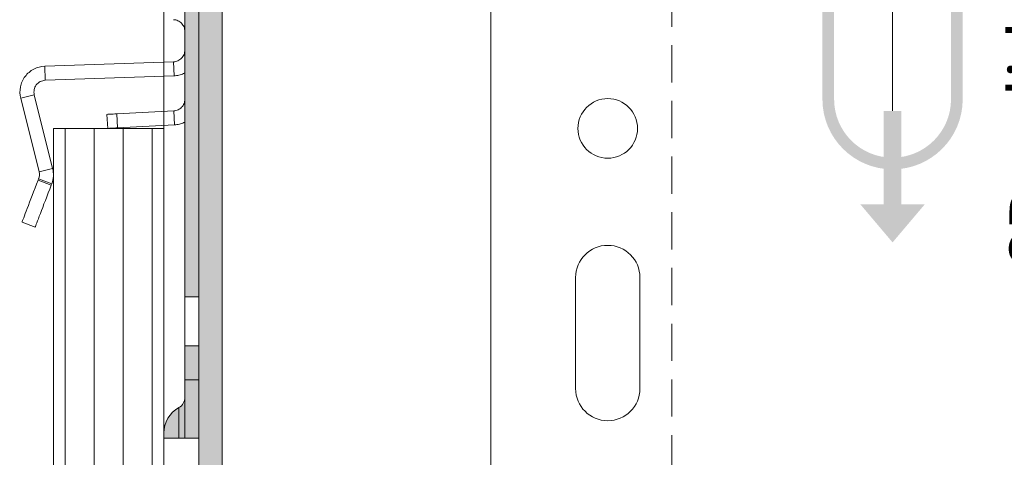
# Model space of a CAD drawing. Units: millimetres. Extents: x -1600 to 2308, y 1557 to 4214.
# Drawn here: x -713 to -629, y 3874 to 3911 of the extents above; entities that cross this region are included whole.
import ezdxf

# ---------------------------------------------------------------- set-up
doc = ezdxf.new("R2010")
doc.units = ezdxf.units.MM
doc.linetypes.add('VERDECKT2', pattern=[4.762499999999999, 3.175, -1.5875])
doc.layers.add('70%', color=7, linetype='Continuous', transparency=0.7)
for name, color, linetype, lineweight in [('Bemaßung', 250, 'Continuous', 13), ('Gleitpunkt', 5, 'Continuous', 13), ('Schmale Strichlierte  Volllinie', 7, 'VERDECKT2', 13), ('Schmale Volllinie', 7, 'Continuous', 13), ('Schmale Volllinie_Blau', 5, 'Continuous', 13), ('Schmale Volllinie_Grau', 252, 'Continuous', 13), ('Text', 7, 'Continuous', 13)]:
    doc.layers.add(name, color=color, linetype=linetype, lineweight=lineweight)
doc.layers.add('Schraffur blau 80 %', color=5, linetype='Continuous', lineweight=13, transparency=0.65)
doc.styles.get("Standard").update_dxf_attribs({"font": 'arial.ttf'})

# ---------------------------------------------------------------- blocks, each defined once
blk = doc.blocks.new('HH_FOX-VT')
at = {"layer": 'Schmale Strichlierte  Volllinie'}
blk.add_line((-53.24509799839961, -150), (-53.24509799839961, 0), dxfattribs=at)
at = {"layer": 'Schmale Volllinie'}
for p, q in [((-68.70440673500798, 0), (-68.70440673500798, -150)), ((-61.46440673500274, -104.75), (-61.46440673500274, -95.25)), ((-55.96440673500274, -95.25), (-55.96440673500274, -104.75))]:
    blk.add_line(p, q, dxfattribs=at)
blk.add_circle((-58.71440673500274, -82.5), 2.55, dxfattribs=at)
for centre, start, end in [((-58.71440673500274, -95.25), 0, 180), ((-58.71440673500274, -104.75), 180, 0)]:
    blk.add_arc(centre, 2.75, start, end, dxfattribs=at)
blk = doc.blocks.new('FOX-VT 220 L11_Ansicht Gleitpunkt')
at = {"layer": 'Schmale Volllinie_Grau'}
blk.add_blockref('HH_FOX-VT', (-605.83624843902, 3264.953904534591), dxfattribs=at)
blk = doc.blocks.new('clamps-stainless steel-schnitt')
at = {"layer": '70%', "lineweight": 5}
h = blk.add_hatch(color=256, dxfattribs=at)
h.dxf.hatch_style = 1
edge = h.paths.add_edge_path()
edge.add_line((0, -28.99999916553497), (-1.200000056996942, -28.99999916553497))
edge.add_line((-1.200000056996942, -28.99999916553497), (-1.200000056996942, -34))
edge.add_spline(control_points=[(-1.200000000000273, -34), (-1.200000000000273, -34), (-1.20000001900118, -34), (-1.200000057002221, -34)], knot_values=[0, 0, 0, 0, 0.0003171699110777625, 0.0003171699110777625, 0.0003171699110777625, 0.0003171699110777625], degree=3, periodic=0)
edge.add_line((-1.200000000000273, -34), (0, -34.00000184774399))
edge.add_line((0, -34.00000184774399), (0, -28.99999916553497))
h.paths.add_polyline_path([(0, 34.00000184774399), (-1.200000056996942, 34.00000184774399), (-1.200000056996942, 28.99999916553497), (0, 28.99999916553497)])
edge = h.paths.add_edge_path()
edge.add_spline(control_points=[(-1.714285714285779, 34), (-1.916351962834597, 34), (-2.104826967326971, 34), (-2.430653050844285, 34), (-2.570270832415645, 34), (-2.738195266099865, 34), (-2.78682709613804, 34), (-2.869567020320574, 34), (-2.900882679295592, 34), (-2.977157577088292, 34), (-3, 34), (-3, 34)], knot_values=[0, 0, 0, 0, 0.2499999999999975, 0.2499999999999975, 0.499999999999995, 0.499999999999995, 0.6249999999999953, 0.6249999999999953, 0.7499999999999956, 0.7499999999999956, 1, 1, 1, 1], degree=3, periodic=0)
edge.add_line((-3, 34), (-3, 33.55941170815549))
edge.add_arc((-0.5000000000000071, 33.55941170815549), 2.499999999999996, 180, 240.9407194133461)
edge.add_line((-1.714285695925355, 31.37411762069928), (-1.714285695925355, 34))
edge = h.paths.add_edge_path()
edge.add_arc((-0.5, -33.55941170815549), 2.500000000000013, 119.0592805866538, 180)
edge.add_line((-3.000000000000014, -33.55941170815549), (-3.000000026076926, -34))
edge.add_spline(control_points=[(-3, -34), (-3, -34), (-2.976505041031942, -34), (-2.894317103320191, -34), (-2.858304810061782, -34), (-2.774490218246683, -34), (-2.725800988297578, -34), (-2.559661061484803, -34), (-2.419621535096212, -34), (-2.097828339779426, -34), (-1.914704766310479, -34), (-1.714285714285779, -34)], knot_values=[0, 0, 0, 0, 0.2500000000000027, 0.2500000000000027, 0.3750000000000022, 0.3750000000000022, 0.5000000000000017, 0.5000000000000017, 0.7500000000000008, 0.7500000000000008, 1, 1, 1, 1], degree=3, periodic=0)
edge.add_line((-1.714285695925355, -34), (-1.714285695925355, -31.37411762069927))
edge = h.paths.add_edge_path()
edge.add_arc((-2.200000000000273, -30.5), 0.9999999999999993, -60.94071772847542, 0.019344716478599366, ccw=False)
edge.add_line((-1.714285695925355, -31.37411762069931), (-1.714285695925355, -34))
edge.add_spline(control_points=[(-1.714285714285779, -34), (-1.558218263179242, -34), (-1.427568839255855, -34), (-1.292316216204654, -34), (-1.258267021995835, -34), (-1.211806050258481, -34), (-1.200000944428233, -33.99999999999999), (-1.200000000056939, -33.99999999999999)], knot_values=[1.000000000006551e-05, 1.000000000006551e-05, 1.000000000006551e-05, 1.000000000006551e-05, 0.5000100000000003, 0.5000100000000003, 0.7500100000000002, 0.7500100000000002, 1, 1, 1, 1], degree=3, periodic=0)
edge.add_line((-1.200000056996942, -33.99999999999999), (-1.200000056996942, -30.499662371011))
edge = h.paths.add_edge_path()
edge.add_spline(control_points=[(-1.200000057001894, 34), (-1.200059999716736, 34), (-1.247395624320433, 34), (-1.427297803375041, 34), (-1.558148582258127, 34), (-1.714285714285779, 34)], knot_values=[0, 0, 0, 0, 0.4996832258537575, 0.4996832258537575, 0.9996832258537575, 0.9996832258537575, 0.9996832258537575, 0.9996832258537575], degree=3, periodic=0)
edge.add_line((-1.714285695925355, 34), (-1.714285695925355, 31.37411762069931))
edge.add_arc((-2.200000000000273, 30.5), 0.9999999999999999, 0.019344716459784195, 60.94071772847542, ccw=False)
edge.add_line((-1.200000056996942, 30.50033762898867), (-1.200000056996942, 34))
h.paths.add_polyline_path([(-1.200000056996942, 26.10000000000001), (0, 26.10000000000001), (0, 28.99999916553497), (-1.200000056996942, 28.99999916553497)])
h.paths.add_polyline_path([(-1.200000056996942, -21.9), (0, -21.9), (0, 21.89999999999999), (-1.200000056996942, 21.9)])
h.paths.add_polyline_path([(0, -26.10000000000001), (-1.200000056996942, -26.10000000000001), (-1.200000056996942, -28.99999916553497), (0, -28.99999916553497)])
at = {"layer": 'Schmale Volllinie_Grau', "lineweight": 5}
for p, q in [((-3, 34), (-3, -34)), ((-1.200000056996942, -28.99999916553497), (-1.200000056996942, 28.99999916553497)), ((0, -28.99999916553497), (0, 28.99999916553497)), ((-13.18434067070484, -2.184191253036261), (-2.165100537240505, -1.799390884116292)), ((-13.18434067070484, -2.184191253036261), (-13.14246095716953, -3.383460221812129)), ((-2.165100537240505, -1.799390884116292), (-2.12322105653584, -2.99865985289216)), ((-13.14246095716953, -3.383460221812129), (-2.12322105653584, -2.99865985289216)), ((-15.24221245199442, -4.915079101920128), (-14.07785806804895, -4.624772816896439)), ((-13.67263030260801, -11.21033076196909), (-15.24221245199442, -4.915079101920128)), ((-12.50827498733997, -10.9200244769454), (-14.07785806804895, -4.624772816896439)), ((-7.865415886044502, -6.29828404635191), (-7.802613079547882, -7.496639620512724)), ((-2.147664083167911, -5.998629610985518), (-7.013687398284674, -6.253647152334452)), ((-7.013687398284674, -6.253647152334452), (-6.950884591788054, -7.452002260833979)), ((-2.147664083167911, -5.998629610985518), (-2.084860811010003, -7.196985185146332)), ((-2.084860811010003, -7.196985185146332), (-6.950884591788054, -7.452002260833979)), ((-12.50827498733997, -10.9200244769454), (-13.67263030260801, -11.21033076196909)), ((-13.75617831945419, -11.93262543529272), (-13.70934583246708, -11.81062031537294)), ((-13.75617831945419, -11.93262543529272), (-12.63588201254606, -12.36266642808914)), ((-12.58904859423637, -12.24066130816936), (-13.70934583246708, -11.81062031537294)), ((-12.63588201254606, -12.36266642808914), (-12.58904859423637, -12.24066130816936)), ((-15.12942183762789, -15.51004499197006), (-14.00912553071976, -15.94008691608906)), ((0, -21.9), (-1.200000056996942, -21.89999999999999)), ((0, -26.1), (-1.200000056996942, -26.1)), ((-1.200000056996942, -28.99999916553497), (0, -28.99999916553497)), ((-1.200000056996942, -34.00000184774399), (-1.200000056996942, -28.99999916553497)), ((0, -34.00000184774399), (0, -28.99999916553497)), ((-1.714285695925355, -31.37411922216415), (-1.714285695925355, -34.00000184774399)), ((-3.000000026077032, -34.00000184774399), (-3.000000026077032, -33.5594117641449)), ((-1.200000056996942, -34.00000184774399), (0, -34.00000184774399))]:
    blk.add_line(p, q, dxfattribs=at)
at = {"layer": 'Schmale Volllinie_Grau', "lineweight": 5, "flags": 128}
for points in [[(-7.865415886044502, -6.29828404635191), (-7.849275134503841, -6.297438405454159), (-7.801432628184557, -6.294930819422007), (-7.723606657236814, -6.290852092206478), (-7.618592120707035, -6.285348907113075), (-7.490161340683699, -6.278617773205042), (-7.342927157878876, -6.270901765674353), (-7.18217808753252, -6.262477021664381), (-7.013687398284674, -6.253647152334452)], [(-7.802613079547882, -7.496639620512724), (-7.786472328007221, -7.495793979614973), (-7.738629356026649, -7.493286393582821), (-7.660803385078907, -7.489207666367292), (-7.555788848549128, -7.483704015612602), (-7.427358068525791, -7.476973347365856), (-7.280123885720968, -7.469257339835167), (-7.119374815374613, -7.460832595825195), (-6.950884591788054, -7.452002260833979)], [(-15.12942183762789, -15.51004499197006), (-15.12359082698822, -15.49485605210066), (-15.10614901781082, -15.44941682368517), (-15.07723983377218, -15.37410635501146), (-15.03710448741913, -15.26955142617226), (-14.9860791862011, -15.13662654906511), (-14.92458954453468, -14.97643906623125), (-14.85314778983593, -14.79032635688782), (-14.77234996855259, -14.57984186708927), (-14.68287035822868, -14.34674020856619), (-14.58545587956905, -14.09296598285437), (-14.48091957718134, -13.82063888013363), (-14.37013223767281, -13.53202853351831), (-14.25401959568262, -13.22954427450895), (-14.13354929536581, -12.91570905596018), (-14.00972716510296, -12.59314082562923), (-13.88358604162931, -12.26453296840191), (-13.75617831945419, -11.93262543529272)], [(-14.00912553071976, -15.94008691608906), (-14.00329452008009, -15.92489704489708), (-13.98585177958012, -15.87945781648159), (-13.95694259554148, -15.80414734780788), (-13.916808180511, -15.69959335029125), (-13.86578287929296, -15.56666754186153), (-13.80429323762655, -15.40648099035025), (-13.7328514829278, -15.22036828100681), (-13.65205366164446, -15.00988285988569), (-13.56257405132055, -14.77678120136261), (-13.46515957266092, -14.52300790697336), (-13.36062233895063, -14.25067987293005), (-13.24983593076468, -13.96206952631474), (-13.13372235745192, -13.65958526730537), (-13.01325298845768, -13.3457500487566), (-12.88943085819483, -13.02318274974823), (-12.76328973472118, -12.69457396119833), (-12.63588201254606, -12.36266642808914)]]:
    blk.add_lwpolyline(points, dxfattribs=at)
at = {"layer": 'Schmale Volllinie_Grau', "lineweight": 5}
for centre, radius, start, end in [((-2.200000000000273, -30.5), 1, 299.0592810680467, 0), ((-0.5, -33.55941170815549), 2.500000000000015, 119.0592810680467, 180)]:
    blk.add_arc(centre, radius, start, end, dxfattribs=at)
for points, knots in [([(-2.165100503297708, 1.799390827019124), (-2.037166585293107, 1.794923276158443), (-1.91018878167597, 1.765604010784045), (-1.676337932172373, 1.661486904501544), (-1.569570088429373, 1.586727255473306), (-1.391750310893713, 1.402589485443968), (-1.320762347434993, 1.293277607661366), (-1.224869943431713, 1.055935579170182), (-1.200000000000273, 0.9280118993947326), (-1.200000000000273, 0.8000000000001819)], [0, 0, 0, 0, 0.25, 0.25, 0.5, 0.5, 0.75, 0.75, 1, 1, 1, 1]), ([(-1.200000000000273, -0.8000000000001819), (-1.200000000000273, -0.9280118993947326), (-1.224869943431713, -1.055935579170182), (-1.320762347434993, -1.293277607661821), (-1.391750310893713, -1.402589485444423), (-1.569570088429373, -1.586727255473761), (-1.676337932172373, -1.661486904501544), (-1.91018878167597, -1.765604010784045), (-2.037166585293107, -1.794923276158443), (-2.165100503297708, -1.799390827019124)], [0, 0, 0, 0, 0.25, 0.25, 0.5, 0.5, 0.75, 0.75, 1, 1, 1, 1]), ([(-13.18434081867645, -2.184191178046603), (-13.510615334671, -2.195584935210718), (-13.83390932165321, -2.280723235850019), (-14.41290842844273, -2.582131093143289), (-14.66814172493014, -2.798202028006472), (-15.06097837113975, -3.319513865101726), (-15.19832725346896, -3.624417077698126), (-15.3284652987245, -4.264066005843688), (-15.32119358626232, -4.598303428124382), (-15.24221252373809, -4.915079167808017)], [0, 0, 0, 0, 0.25, 0.25, 0.5, 0.5, 0.75, 0.75, 1, 1, 1, 1]), ([(-1.200000056996942, -2.750292420387268), (-1.234726010537543, -2.770766384276158), (-1.390636146175439, -2.862688942521345), (-1.703610570159526, -2.957477804286555), (-1.983350880829221, -2.984932502024094), (-2.12322105653584, -2.99865985289216)], [0, 0, 0, 0, 0.1253217655285819, 0.5626608190662749, 1, 1, 1, 1]), ([(-13.14246142263346, -3.383460170469334), (-13.29072403642203, -3.388637615029893), (-13.43771983307715, -3.427338378562126), (-13.70090124525404, -3.564341950058861), (-13.81691638002167, -3.662556011360721), (-13.99547849193505, -3.899515937312572), (-14.05790980208485, -4.038108306674985), (-14.11706345901848, -4.328857819467885), (-14.11374748789922, -4.480826624385372), (-14.0778576522066, -4.624772893088448)], [0, 0, 0, 0, 0.25, 0.25, 0.5, 0.5, 0.75, 0.75, 1, 1, 1, 1]), ([(-1.200000000000273, -5), (-1.200000000000273, -5.126556191746204), (-1.224301453823955, -5.253029247553059), (-1.318079440432484, -5.488085627466717), (-1.387523739177141, -5.596568335336542), (-1.561727518798762, -5.780140816051244), (-1.666427121107517, -5.855167490050007), (-1.896253403817809, -5.961118857600468), (-2.021281292873482, -5.992006095440956), (-2.147664043757231, -5.9986295347544)], [0, 0, 0, 0, 0.25, 0.25, 0.5, 0.5, 0.75, 0.75, 1, 1, 1, 1]), ([(-1.200000056996942, -6.95198867470026), (-1.226109035600984, -6.967681837512373), (-1.371405129791583, -7.055014065121213), (-1.670931461046166, -7.148977063417988), (-1.946884364453581, -7.180982478301758), (-2.084860811010003, -7.196985185146332)], [0, 0, 0, 0, 0.09871696393821969, 0.5493584987800691, 1, 1, 1, 1]), ([(-3, -34), (-3, -34), (-2.976505041031942, -34), (-2.894317103320191, -34), (-2.858304810061782, -34), (-2.774490218246683, -34), (-2.725800988297578, -34), (-2.559661061484803, -34), (-2.419621535096212, -34), (-2.097828339779426, -34), (-1.914704766310479, -34), (-1.714285714285779, -34)], [0, 0, 0, 0, 0.2500000000000027, 0.2500000000000027, 0.3750000000000022, 0.3750000000000022, 0.5000000000000017, 0.5000000000000017, 0.7500000000000008, 0.7500000000000008, 1, 1, 1, 1]), ([(-1.200000000000273, -34), (-1.200000000000273, -34), (-1.211805121020461, -34), (-1.258267021995835, -34), (-1.292316216204654, -34), (-1.427568839255855, -34), (-1.558218263179242, -34), (-1.714285714285779, -34)], [0, 0, 0, 0, 0.2499999999999999, 0.2499999999999999, 0.4999999999999998, 0.4999999999999998, 1, 1, 1, 1])]:
    blk.add_open_spline(points, degree=3, knots=knots, dxfattribs=at)
for points in [[(-12.50827525684826, -10.92002403800689), (-12.39990202750187, -11.35468531997321), (-12.42851159959628, -11.82244768894589), (-12.58904891636166, -12.24066169732578)], [(-13.6726301283793, -11.21033031272646), (-13.62323616554022, -11.40843867711283), (-13.63617630413728, -11.62000807301138), (-13.70934542815803, -11.81062015787165)]]:
    blk.add_open_spline(points, degree=3, dxfattribs=at)
blk = doc.blocks.new('GP Large')
at = {"layer": 'Gleitpunkt'}
h = blk.add_hatch(color=256, dxfattribs=at)
h.dxf.hatch_style = 1
h.paths.add_polyline_path([(0, 17.24999999999864), (-2.75, 13.99999999999955), (-0.75, 13.99999999999955), (-0.75, 5.999999999999545), (0.75, 5.999999999999545), (0.75, 13.99999999999955), (2.75, 13.99999999999955)])
h = blk.add_hatch(color=256, dxfattribs=at)
h.dxf.hatch_style = 1
h.paths.add_polyline_path([(-6.000000000000455, 4.999999999999545), (-6.000000000000455, -5.000000000000455, 1), (5.999999999999545, -5.000000000000455), (5.999999999999545, 4.999999999999545, 1)])
h.paths.add_polyline_path([(5, 4.999999999999545), (5, -5.000000000000455, -1), (-5, -5.000000000000455), (-5, 4.999999999999545, -1)], flags=16)
h = blk.add_hatch(color=256, dxfattribs=at)
h.dxf.hatch_style = 1
h.paths.add_polyline_path([(0, -17.24999999999955), (-2.75, -14.00000000000045), (-0.75, -14.00000000000045), (-0.75, -6.000000000000455), (0.75, -6.000000000000455), (0.75, -14.00000000000045), (2.75, -14.00000000000045)])
at = {"layer": 'Schmale Volllinie_Blau'}
blk.add_line((0, -6.000000000000455), (0, 5.999999999999545), dxfattribs=at)
at = {"layer": 'Text', "insert": (9.999999999999545, -4.547473508864641e-13), "char_height": 4, "attachment_point": 2, "rotation": 90}
blk.add_mtext_dynamic_manual_height_columns('\\pxt10;SP = slide point', width=46.90997535561905, gutter_width=12.5, heights=[0], dxfattribs=at)

msp = doc.modelspace()

# ---------------------------------------------------------------- hatches: boundary and pattern name
at = {"layer": 'Schraffur blau 80 %'}
h = msp.add_hatch(color=256, dxfattribs=at)
h.dxf.hatch_style = 1
h.paths.add_polyline_path([(-697.5983605566817, 3810.89597825441), (-695.5983605566826, 3810.89597825441), (-695.5983605566826, 4095.89597825441), (-697.598360556678, 4095.89597825441)])

# ---------------------------------------------------------------- linework, layer by layer
at = {"layer": 'Schmale Volllinie'}
for p, q in [((-697.5983605566817, 4095.89597825441), (-697.5983605566817, 3810.89597825441)), ((-695.5983605566826, 4095.89597825441), (-695.5983605566826, 3810.89597825441))]:
    msp.add_line(p, q, dxfattribs=at)
at = {"layer": 'Schmale Volllinie_Grau'}
for p, q in [((-710.0461811884934, 3810.895978254409), (-710.0461811884934, 3902.184590762436)), ((-710.0461811884934, 3902.184590762436), (-700.5983605566817, 3902.184590762436)), ((-709.0463242803567, 3902.184590762436), (-709.046421218749, 3810.895978254409)), ((-706.5636233886207, 3902.184590762436), (-706.5637203270126, 3810.895978254409)), ((-704.0809224968848, 3902.184590762436), (-704.0810194352771, 3810.895978254409)), ((-701.5982174648184, 3902.184590762436), (-701.598120526427, 3810.895978254409)), ((-700.5983605566817, 3810.89597825441), (-700.5983605566817, 3902.184590762436))]:
    msp.add_line(p, q, dxfattribs=at)

# ---------------------------------------------------------------- block references
for name, p in [('FOX-VT 220 L11_Ansicht Gleitpunkt', (1.92118958248102, 719.7273258483526)), ('GP Large', (-638.2672622240434, 3909.681230382944))]:
    msp.add_blockref(name, p)
at = {"layer": 'Bemaßung'}
msp.add_blockref('clamps-stainless steel-schnitt', (-697.5983605566817, 3909.681230382948), dxfattribs=at)

doc.saveas('drawing.dxf')
